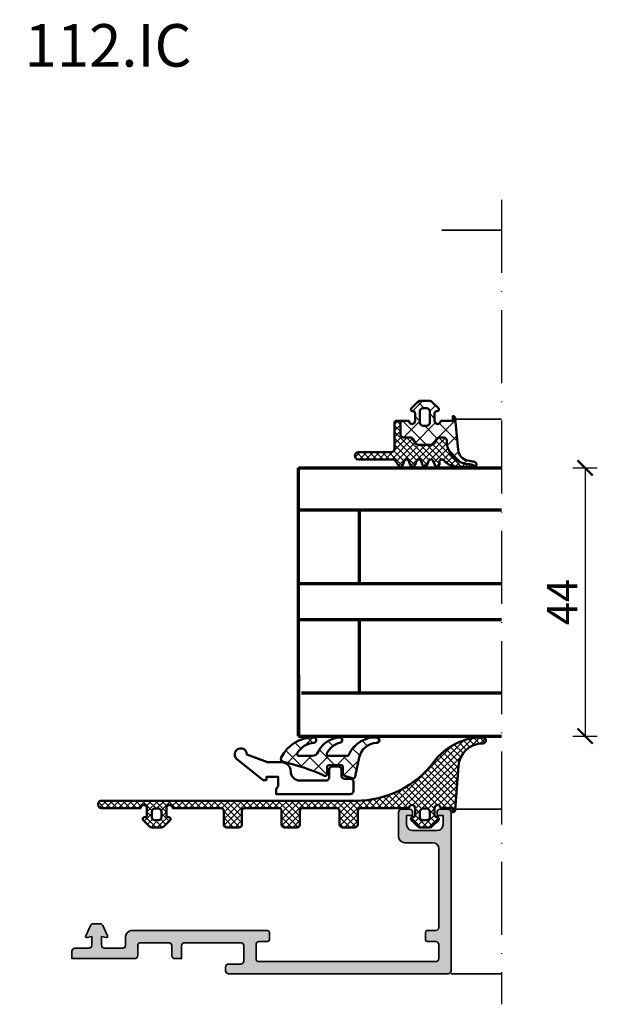
# Model space of a CAD drawing. Units: millimetres. Extents: x 2340 to 23610, y 389 to 3723.
# Drawn here: x 6511 to 6606, y 856 to 1018 of the extents above; entities that cross this region are included whole.
import ezdxf

# ---------------------------------------------------------------- set-up
doc = ezdxf.new("R2010")
doc.units = ezdxf.units.MM
doc.linetypes.add('ACAD_ISO10W100', pattern=[18, 12, -3, 0, -3])
doc.layers.add('l', color=6, linetype='Continuous')
for name, color, linetype, lineweight in [('S02_Testi', 1, 'Continuous', 25), ('S03_AL_Contorno', 255, 'Continuous', 35), ('S03_AL_Kontur', 255, 'Continuous', 35), ('S04_AL_Trattaggio', 253, 'Continuous', 25), ('S05_EPDM_Contorno', 43, 'Continuous', 50), ('S06_EPDM_Tratteggio', 43, 'Continuous', 25), ('S09_Plastica_Contorno', 254, 'Continuous', 50), ('S15_Vetro_Contorno', 4, 'Continuous', 70), ('S18_Linea di mezzeria', 10, 'ACAD_ISO10W100', 25)]:
    doc.layers.add(name, color=color, linetype=linetype, lineweight=lineweight)
doc.styles.add('Arial', font='arialbd.ttf')
doc.styles.get("Standard").update_dxf_attribs({"font": 'arial.ttf'})
doc.dimstyles.new('ISO-25', dxfattribs={"dimtxt": 2.5, "dimasz": 2.5, "dimexe": 1.25, "dimexo": 0.625, "dimtad": 1, "dimtxsty": 'Standard', "dimcen": 2.5, "dimadec": 0, "dimazin": 0, "dimtfac": 1, "dimtmove": 0, "dimatfit": 3, "dimfxl": 1, "dimarcsym": 0})

# ---------------------------------------------------------------- blocks, each defined once
blk = doc.blocks.new('224065_s_5')
at = {"layer": 'S06_EPDM_Tratteggio'}
h = blk.add_hatch(dxfattribs=at)
h.set_pattern_fill('NETZ', color=256, scale=2, angle=45, style=0)
h.set_pattern_definition([(44.99999999999999, (0, 0), (-1.414213562373095, 1.414213562373095), []), (135, (0, 0), (-1.414213562373095, -1.414213562373095), [])])
h.paths.add_polyline_path([(-1.165381278743212, -3.768781907456628, -0.2914126391248069), (-0.7122747484475553, -4.057371235532287, 0.303185674709171), (3.779650342405262, -6.783573496126337, 1.007450880520374), (3.804381601282898, -5.883938163562675, -0.3509111852093849), (0.924830670463507, -3.482874633395454), (0.3426279999999338, -0.6223980000024767), (0.2847899999999868, -0.3575970000000552, 0.4140382236667047), (-0.01519799999999805, -0.05759800000009818), (-1.508339000000035, -0.4576950000000579, 0.339441529574075), (-1.730666999999983, -0.7474710000000186), (-1.730666999999869, -1.938685188714885, -0.43374453482875), (-2.03009000000003, -2.257576000000086), (-4.01426676754636, -2.257576000000086, -0.4150173854042482), (-4.315094000000045, -1.956748767568797), (-4.315094000000045, -0.7109919371662272, 0.5161527514165626), (-4.755065203374784, -0.4971097706461478), (-4.861693999999886, -0.5609660000000076, -0.04537142582015504), (-11.53025031707477, -2.788053395532529, 0.4812442953327711), (-11.86460013621684, -3.494415698309012, 0.2868676652592931), (-6.561359102500774, -6.797871144189457, 0.9606975008701374), (-6.526559856287577, -5.893275883097772, -0.2425172573968685), (-9.225893185188852, -4.221978230912782, -0.5830040885205967), (-8.968682023382883, -3.767591868248019), (-6.762978754080734, -3.767487977111841, -0.3177155803975994), (-5.820285765480207, -4.433693531992503, 0.2587165467071145), (-2.308967589455278, -6.791930745597824, 0.9166978227021284), (-2.162865915356804, -5.950666997283065, -0.2082863117968434), (-4.361974834087107, -4.210121297226124, -0.5663936239082611), (-4.09735590638229, -3.768781907456628)])
at = {"layer": 'S05_EPDM_Contorno'}
blk.add_lwpolyline([(-6.526559856287577, -5.893275883097772, -0.2425172573968685), (-9.225893185188852, -4.221978230912782, -0.5830040885205967), (-8.968682023382883, -3.767591868248019), (-6.762978754080734, -3.767487977111841, -0.3177155803975994), (-5.820285765480207, -4.433693531992503, 0.2587165467071146), (-2.308967589455278, -6.791930745597824, 0.9166978227021295), (-2.162865915356804, -5.950666997283065, -0.2082863117968434), (-4.361974834087107, -4.210121297226124, -0.566393623908261), (-4.09735590638229, -3.768781907456628), (-1.165381278743212, -3.768781907456628, -0.2914126391248069), (-0.7122747484475553, -4.057371235532287, 0.303185674709171), (3.779650342405262, -6.783573496126337, 1.007450880520399), (3.804381601282898, -5.883938163562675, -0.3509111852093848), (0.924830670463507, -3.482874633395454), (0.3426279999999906, -0.6223980000000893), (0.2847899999999868, -0.3575970000000552, 0.4140382236667047), (-0.01519799999999805, -0.05759800000009818), (-1.508339000000035, -0.4576950000000579, 0.339441529574075), (-1.730666999999983, -0.7474710000000186), (-1.730666999999926, -1.97735200000011, -0.3958938844866265), (-2.03009000000003, -2.257576000000086), (-4.015090999999927, -2.257576000000086, -0.4134101959787613), (-4.315094000000045, -1.957573000000025), (-4.315094000000045, -0.7109919371662272, 0.541166942578782), (-4.775191999999947, -0.5091630000000578), (-4.861693999999886, -0.5609660000000076, -0.04537142582015503), (-11.53025031707477, -2.788053395532529, 0.4812442953327712), (-11.86460013621684, -3.494415698309012, 0.2868676652592931), (-6.561359102500774, -6.797871144189457, 0.9606975008701395)], format="xyb", close=True, dxfattribs=at)
blk = doc.blocks.new('445830_s')
at = {"layer": 'S04_AL_Trattaggio'}
h = blk.add_hatch(color=256, dxfattribs=at)
h.dxf.hatch_style = 1
edge = h.paths.add_edge_path()
edge.add_line((58.24999999999845, 17.60000000000377), (62.84999999999837, 17.60000000000377))
edge.add_arc((62.84999999999836, 16.60000000000379), 0.9999999999999822, 0, 89.9999999999992, ccw=False)
edge.add_line((63.84999999999835, 16.60000000000379), (63.84999999999848, 3.699999999999349))
edge.add_arc((63.34999999999848, 3.699999999999346), 0.5, -89.9999999999992, 2.8421709430404007e-13, ccw=False)
edge.add_line((63.34999999999849, 3.199999999999341), (61.94999999999848, 3.199999999999316))
edge.add_arc((61.94999999999849, 2.899999999999319), 0.2999999999999967, 90.00000000000134, 180.0000000000002)
edge.add_line((61.64999999999849, 2.899999999999318), (61.6499999999985, 1.699999999999301))
edge.add_arc((61.94999999999851, 1.699999999999332), 0.3000000000000114, 180.0000000000059, 270.0000000000068)
edge.add_line((61.94999999999855, 1.399999999999317), (63.34999999999853, 1.399999999999341))
edge.add_arc((63.34999999999852, 0.8999999999993615), 0.4999999999999798, -2.6716406864579767e-12, 89.99999999999841, ccw=False)
edge.add_line((63.8499999999985, 0.8999999999993381), (63.84999999999854, -1.400000000000668))
edge.add_arc((63.34999999999854, -1.400000000000658), 0.5, 269.9999999999992, 359.9999999999988, ccw=False)
edge.add_line((63.34999999999854, -1.900000000000659), (34.34999999999857, -1.900000000001171))
edge.add_arc((34.34999999999856, -1.400000000001191), 0.4999999999999805, 180.0000000000051, 270.0000000000016, ccw=False)
edge.add_line((33.84999999999858, -1.400000000001235), (33.84999999999858, 0.8999999999988271))
edge.add_arc((34.34999999999858, 0.8999999999988268), 0.5, 90, 180, ccw=False)
edge.add_line((34.34999999999858, 1.39999999999883), (35.74999999999859, 1.399999999998854))
edge.add_arc((35.74999999999859, 1.699999999998851), 0.2999999999999969, 270, 359.9999999999991)
edge.add_line((36.04999999999859, 1.699999999998847), (36.04999999999858, 2.899999999998852))
edge.add_arc((35.74999999999859, 2.899999999998855), 0.2999999999999972, 359.9999999999994, 450.0000000000013)
edge.add_line((35.74999999999858, 3.199999999998854), (13.44999816893991, 3.19999999999846))
edge.add_arc((13.44999816893993, 2.19999999999846), 0.9999999999999996, 90.00000000000101, 180.0000000000001)
edge.add_line((12.44999816893993, 2.199999999998458), (12.44999816893994, 0.7999999999951233))
edge.add_arc((11.94999816893993, 0.7999999999951246), 0.5000000000000018, 269.999999999987, 359.99999999999983, ccw=False)
edge.add_line((11.94999816893982, 0.2999999999951229), (8.99999999999931, 0.2999999999955776))
edge.add_arc((8.999999999999396, 0.7999999999956626), 0.500000000000085, 180.0000000000033, 269.9999999999902, ccw=False)
edge.add_line((8.49999999999931, 0.7999999999956338), (8.499999999999313, 2.199999999995669))
edge.add_line((8.499999999999313, 2.199999999995669), (9.265270364465247, 2.065062187203593))
edge.add_arc((9.29999999999872, 2.262023737805949), 0.199999999999931, 259.9999999999711, 384.999999999977)
edge.add_line((9.481261557406022, 2.346547390153988), (8.704970408709274, 4.01130913086493))
edge.add_arc((8.25181651519093, 3.799999999994626), 0.4999999999999979, 24.99999999999432, 90.0000000000002)
edge.add_line((8.251816515190928, 4.299999999994625), (7.148183484806444, 4.299999999994625))
edge.add_arc((7.14818348480644, 3.799999999994619), 0.5000000000000067, 89.9999999999995, 155.0000000000052)
edge.add_line((6.695029591288089, 4.01130913086493), (5.918738442591327, 2.346547390153988))
edge.add_arc((6.099999999998658, 2.262023737805863), 0.1999999999999954, 155.0000000000042, 279.9999999999944)
edge.add_line((6.134729635532024, 2.065062187203423), (6.899999999998947, 2.199999999995442))
edge.add_line((6.899999999998947, 2.199999999995442), (6.899999999999177, 0.799999999995409))
edge.add_arc((6.399999999999175, 0.7999999999953523), 0.5000000000000018, -90, 6.480149750132114e-12, ccw=False)
edge.add_line((6.399999999999175, 0.2999999999953502), (4.149998168939639, 0.2999999999953503))
edge.add_arc((4.149998168939639, -0.2000000000046498), 0.5000000000000001, 90, 179.9999999999999)
edge.add_line((3.649998168939639, -0.2000000000046492), (3.649999633786359, -1.399999999999648))
edge.add_line((3.649999633786359, -1.399999999999648), (13.94999999999822, -1.40000000000033))
edge.add_arc((13.94999999999819, -0.9000000000003019), 0.5000000000000278, 270.0000000000032, 360.0000000000001)
edge.add_line((14.44999999999822, -0.9000000000003011), (14.44999999999822, 0.6999999999987875))
edge.add_arc((14.94999999999822, 0.6999999999990134), 0.4999999999999982, 90.00000000002592, 180.0000000000259, ccw=False)
edge.add_line((14.949999999998, 1.199999999999012), (19.54999999999835, 1.19999999999833))
edge.add_arc((19.54999999999847, 0.6999999999984363), 0.4999999999998932, 3.927880243281834e-11, 90.00000000001381, ccw=False)
edge.add_line((20.04999999999836, 0.6999999999987795), (20.04999999999835, -0.9000000000000817))
edge.add_arc((20.54999999999813, -0.9000000000000831), 0.4999999999997797, 179.9999999999999, 270.0000000000008)
edge.add_line((20.54999999999814, -1.399999999999863), (21.64999999999827, -1.400000000000091))
edge.add_line((21.64999999999827, -1.400000000000091), (21.64999999999826, 0.6999999999987876))
edge.add_arc((22.14999999999861, 0.699999999998668), 0.5000000000003446, 89.99999999998653, 179.9999999999863, ccw=False)
edge.add_line((22.14999999999872, 1.199999999999011), (31.34999999999881, 1.199999999999353))
edge.add_arc((31.34999999999881, 0.6999999999993531), 0.4999999999999996, -2.2737367544323206e-13, 89.9999999999992, ccw=False)
edge.add_line((31.84999999999881, 0.6999999999993519), (31.84999999999881, -1.800000000001538))
edge.add_arc((31.34999999999879, -1.800000000001527), 0.5000000000000213, 269.999999999976, 359.9999999999988, ccw=False)
edge.add_line((31.34999999999858, -2.300000000001546), (29.34999999999853, -2.300000000001091))
edge.add_arc((29.34999999999854, -2.800000000001095), 0.5000000000000036, 90.00000000000081, 180.0000000000007)
edge.add_line((28.84999999999854, -2.800000000001101), (28.84999999999855, -3.400000000001437))
edge.add_arc((29.34999999999857, -3.400000000001426), 0.5000000000000178, 180.0000000000013, 270.0000000000077)
edge.add_line((29.34999999999863, -3.900000000001444), (65.34999999999786, -3.899999999996453))
edge.add_arc((65.34999999999822, -3.399999999996095), 0.5000000000003579, 269.9999999999593, 359.9999999999339)
edge.add_line((65.84999999999857, -3.399999999996671), (65.84999999999832, 22.6000000000038))
edge.add_arc((65.34999999999839, 22.6000000000039), 0.4999999999999289, 359.9999999999882, 450.0000000000082)
edge.add_line((65.34999999999832, 23.10000000000383), (64.04999999999835, 23.10000000000383))
edge.add_arc((64.04999999999838, 22.60000000000381), 0.5000000000000213, 90.00000000000325, 180.0000000000024)
edge.add_line((63.54999999999836, 22.60000000000379), (63.54999999999836, 22.10000000000377))
edge.add_line((63.54999999999836, 22.10000000000377), (64.54999999999836, 22.10000000000355))
edge.add_line((64.54999999999836, 22.10000000000355), (64.54999999999838, 20.60000000000401))
edge.add_arc((63.54999999999801, 20.60000000000414), 1.000000000000362, 270.0000000000057, 359.9999999999929, ccw=False)
edge.add_line((63.54999999999811, 19.60000000000377), (59.54999999999837, 19.60000000000377))
edge.add_arc((59.54999999999836, 20.60000000000378), 1.000000000000007, 180.0000000000004, 270.0000000000004, ccw=False)
edge.add_line((58.54999999999836, 20.60000000000377), (58.54999999999836, 22.10000000000377))
edge.add_line((58.54999999999836, 22.10000000000377), (59.54999999999836, 22.10000000000377))
edge.add_line((59.54999999999836, 22.10000000000377), (59.54999999999835, 22.60000000000377))
edge.add_arc((59.04999999999828, 22.60000000000377), 0.500000000000064, 359.9999999999992, 450.000000000018)
edge.add_line((59.04999999999813, 23.10000000000383), (57.74999999999796, 23.10000000000361))
edge.add_arc((57.74999999999821, 22.6000000000038), 0.4999999999998046, 90.0000000000285, 180.0000000000024)
edge.add_line((57.24999999999841, 22.60000000000378), (57.24999999999844, 18.60000000000377))
edge.add_arc((58.24999999999845, 18.60000000000378), 1.000000000000014, 180.0000000000008, 270)
at = {"layer": 'S03_AL_Contorno'}
blk.add_lwpolyline([(58.24999999999845, 17.60000000000377), (62.84999999999837, 17.60000000000377, -0.4142135623730909), (63.84999999999835, 16.60000000000379), (63.84999999999848, 3.69999999999935, -0.4142135623730893), (63.34999999999849, 3.199999999999341), (61.94999999999848, 3.199999999999316, 0.4142135623730899), (61.64999999999849, 2.899999999999318), (61.6499999999985, 1.699999999999301, 0.4142135623730961), (61.94999999999855, 1.399999999999317), (63.34999999999853, 1.399999999999341, -0.4142135623730997), (63.8499999999985, 0.8999999999993381), (63.84999999999854, -1.400000000000668, -0.4142135623730921), (63.34999999999854, -1.900000000000659), (34.34999999999857, -1.900000000001171, -0.4142135623730764), (33.84999999999858, -1.400000000001235), (33.84999999999858, 0.8999999999988271, -0.4142135623730932), (34.34999999999858, 1.39999999999883), (35.74999999999859, 1.399999999998854, 0.4142135623730906), (36.04999999999859, 1.699999999998847), (36.04999999999858, 2.899999999998852, 0.4142135623731039), (35.74999999999858, 3.199999999998854), (13.44999816893992, 3.19999999999846, 0.41421356237309), (12.44999816893993, 2.199999999998458), (12.44999816893994, 0.7999999999951232, -0.4142135623731609), (11.94999816893982, 0.2999999999951229), (8.99999999999931, 0.2999999999955776, -0.4142135623730283), (8.49999999999931, 0.7999999999956338), (8.499999999999313, 2.199999999995669), (9.265270364465247, 2.065062187203593, 0.6068148963146331), (9.481261557406022, 2.346547390153988), (8.704970408709274, 4.01130913086493, 0.2914734195861149), (8.251816515190928, 4.299999999994625), (7.148183484806444, 4.299999999994625, 0.2914734195861148), (6.695029591288089, 4.01130913086493), (5.918738442591327, 2.346547390153988, 0.6068148963145394), (6.134729635532024, 2.065062187203423), (6.899999999998947, 2.199999999995442), (6.899999999999177, 0.799999999995409, -0.4142135623731281), (6.399999999999175, 0.2999999999953502), (4.149998168939639, 0.2999999999953503, 0.4142135623730949), (3.649998168939639, -0.2000000000046492), (3.649999633786359, -1.399999999999648), (13.94999999999822, -1.40000000000033, 0.4142135623730792), (14.44999999999822, -0.9000000000003011), (14.44999999999822, 0.6999999999987875, -0.4142135623730953), (14.949999999998, 1.199999999999012), (19.54999999999835, 1.19999999999833, -0.4142135623729629), (20.04999999999836, 0.6999999999987795), (20.04999999999835, -0.9000000000000817, 0.4142135623730999), (20.54999999999814, -1.399999999999863), (21.64999999999827, -1.400000000000091), (21.64999999999826, 0.6999999999987877, -0.4142135623730944), (22.14999999999872, 1.199999999999011), (31.34999999999881, 1.199999999999353, -0.4142135623730919), (31.84999999999881, 0.6999999999993519), (31.84999999999881, -1.800000000001538, -0.4142135623732129), (31.34999999999858, -2.300000000001546), (29.34999999999853, -2.300000000001091, 0.4142135623730948), (28.84999999999854, -2.800000000001101), (28.84999999999855, -3.400000000001437, 0.4142135623731282), (29.34999999999863, -3.900000000001444), (65.34999999999786, -3.899999999996453, 0.4142135623729636), (65.84999999999857, -3.399999999996671), (65.84999999999832, 22.6000000000038, 0.4142135623731949), (65.34999999999832, 23.10000000000383), (64.04999999999835, 23.10000000000383, 0.4142135623730929), (63.54999999999836, 22.60000000000379), (63.54999999999836, 22.10000000000377), (64.54999999999836, 22.10000000000355), (64.54999999999838, 20.60000000000401, -0.4142135623730295), (63.54999999999811, 19.60000000000377), (59.54999999999837, 19.60000000000377, -0.414213562373095), (58.54999999999836, 20.60000000000377), (58.54999999999836, 22.10000000000377), (59.54999999999836, 22.10000000000377), (59.54999999999835, 22.60000000000377, 0.4142135623731928), (59.04999999999813, 23.10000000000383), (57.74999999999796, 23.10000000000361, 0.4142135623729577), (57.24999999999841, 22.60000000000378), (57.24999999999844, 18.60000000000377, 0.41421356237309)], format="xyb", close=True, dxfattribs=at)
blk = doc.blocks.new('284682_s')
at = {"layer": 'S06_EPDM_Tratteggio'}
h = blk.add_hatch(dxfattribs=at)
h.set_pattern_fill('NETZ', color=256, scale=0.75, angle=45, style=0)
h.set_pattern_definition([(45, (-13.49999618530279, -3.803489986316575), (-0.5303300858899106, 0.5303300858899107), []), (135, (-13.49999618530279, -3.803489986316575), (-0.5303300858899107, -0.5303300858899106), [])])
edge = h.paths.add_edge_path()
edge.add_arc((-7.099999999999994, 1.699999999999854), 0.4999999999999858, 179.9999999999984, 270)
edge.add_line((-7.099999999999994, 1.199999999999868), (-0.5998713189461427, 1.20000000000001))
edge.add_arc((-0.09987131942000674, 1.200029616117928), 0.5000000004032503, 1.0800249583553523e-12, 180.0033937571237, ccw=False)
edge.add_line((0.4001286809832436, 1.200029616117938), (0.4001286809832436, 4.799758772122686e-05))
edge.add_arc((0.1001286809832181, 4.79975877069605e-05), 0.3000000000000255, -90.00000000000267, 2.6716406864579767e-12, ccw=False)
edge.add_line((0.1001286809832038, -0.2999520024123186), (0.000132950217562211, -0.2999520024123328))
edge.add_arc((0.0001326848294205818, -0.5999560062583967), 0.3000040038461813, 89.99994931527495, 224.9426755937838)
edge.add_line((-0.2122143153189739, -0.8118785247686233), (0.8282470953165699, -1.853346428908317))
edge.add_arc((1.181971367375807, -1.499964002412197), 0.5000000000001226, 224.9723007764939, 269.9999999999986)
edge.add_line((1.181971367375795, -1.99996400241232), (2.818028632624291, -1.999964002412291))
edge.add_arc((2.818028632624298, -1.499964002412431), 0.4999999999998606, 269.9999999999992, 315.0201621044138)
edge.add_line((3.171706415032531, -1.853392957409973), (4.212392791929801, -0.8119738977684605))
edge.add_arc((4.000113105496064, -0.5999675765128049), 0.3000155754702779, 315.0369153554885, 449.9945248889385)
edge.add_line((4.000141774598873, -0.2999520024123186), (3.900128680743251, -0.2999520024123186))
edge.add_arc((3.900128680743229, 4.799758768569973e-05), 0.3000000000000043, 180.0000000000013, 270.0000000000041, ccw=False)
edge.add_line((3.600128680743225, 4.79975876785943e-05), (3.600128680743197, 1.200023997587685))
edge.add_arc((4.100128680935308, 1.200023997587687), 0.5000000001921112, -0.0027499209879806585, 180.0000000000002, ccw=False)
edge.add_line((4.600128680551535, 1.199999999999982), (12.49999999999996, 1.199999999999982))
edge.add_arc((12.49999999999996, 0.6999999999999815), 0.5, 0, 90, ccw=False)
edge.add_line((12.99999999999996, 0.6999999999999815), (12.99999999999996, -1.500000000000036))
edge.add_arc((13.49999999999996, -1.500000000000036), 0.5, 180, 270)
edge.add_line((13.49999999999996, -2.000000000000036), (15.49999999999996, -2.000000000000036))
edge.add_arc((15.49999999999996, -1.500000000000036), 0.5, 270, 360.0000000000002)
edge.add_line((15.99999999999996, -1.500000000000033), (15.99999999999994, 0.7000000000000077))
edge.add_arc((16.49999999999994, 0.7000000000000108), 0.4999999999999982, 90, 180.0000000000004, ccw=False)
edge.add_line((16.49999999999994, 1.20000000000001), (21.99999999999996, 1.20000000000001))
edge.add_arc((21.99999999999996, 0.70000000000001), 0.5, 0, 90, ccw=False)
edge.add_line((22.49999999999996, 0.70000000000001), (22.49999999999996, -1.500000000000036))
edge.add_arc((22.99999999999996, -1.500000000000036), 0.5, 180, 270)
edge.add_line((22.99999999999996, -2.000000000000036), (24.99999999999996, -2.000000000000036))
edge.add_arc((24.99999999999996, -1.500000000000036), 0.5, 270, 360)
edge.add_line((25.49999999999996, -1.500000000000036), (25.49999999999996, 0.7000000000000242))
edge.add_arc((25.99999999999996, 0.7000000000000242), 0.5, 90, 180, ccw=False)
edge.add_line((25.99999999999996, 1.200000000000024), (31.49999999999996, 1.200000000000024))
edge.add_arc((31.49999999999996, 0.7000000000000242), 0.5, 0, 90, ccw=False)
edge.add_line((31.99999999999996, 0.7000000000000242), (31.99999999999996, -1.500000000000036))
edge.add_arc((32.49999999999996, -1.500000000000036), 0.5, 180, 270)
edge.add_line((32.49999999999996, -2.000000000000036), (34.49999999999994, -2.000000000000036))
edge.add_arc((34.49999999999994, -1.500000000000036), 0.5, 270, 359.9999999999995)
edge.add_line((34.99999999999994, -1.50000000000004), (34.99999999999995, 0.7000000000000282))
edge.add_arc((35.49999999999995, 0.7000000000000242), 0.5, 90, 179.9999999999995, ccw=False)
edge.add_line((35.49999999999995, 1.200000000000024), (43.40012868105184, 1.200000000000024))
edge.add_arc((43.90012868051908, 1.200029616117918), 0.5000000003443565, 6.252776074688882e-13, 180.0033937571214, ccw=False)
edge.add_line((44.40012868086343, 1.200029616117924), (44.40012868086346, 4.799758774964857e-05))
edge.add_arc((44.10012868086341, 4.799758774240437e-05), 0.3000000000000469, -89.99999999999869, 1.4210854715202004e-12, ccw=False)
edge.add_line((44.10012868086342, -0.2999520024123044), (44.00013295009781, -0.2999520024123328))
edge.add_arc((44.00013268470968, -0.5999560062583736), 0.3000040038461583, 89.99994931527833, 224.9426755937865)
edge.add_line((43.78778568456131, -0.8118785247685949), (44.82824709519674, -1.853346428908303))
edge.add_arc((45.18197136725598, -1.499964002412248), 0.5000000000000729, 224.972300776489, 269.9999999999927)
edge.add_line((45.18197136725591, -1.99996400241232), (46.81802863250446, -1.999964002412305))
edge.add_arc((46.81802863250449, -1.49996400241252), 0.4999999999997855, 269.9999999999976, 315.020162104413)
edge.add_line((47.17170641491266, -1.853392957410016), (48.21239279181002, -0.8119738977684747))
edge.add_arc((48.00011310537626, -0.5999675765128201), 0.3000155754702935, 315.0369153554917, 449.9945248889422)
edge.add_line((48.00014177447905, -0.2999520024123186), (47.90012868062341, -0.2999520024123186))
edge.add_arc((47.90012868062338, 4.79975876644112e-05), 0.2999999999999829, 180.0000000000081, 270.0000000000054, ccw=False)
edge.add_line((47.6001286806234, 4.799758762175088e-05), (47.6001286806234, 1.200023997587685))
edge.add_arc((48.10012868103226, 1.200023997587693), 0.5000000004088605, -0.002749920987525911, 180.0000000000009, ccw=False)
edge.add_line((48.60012868086524, 1.199999999999982), (50.5999999998801, 1.199999999999982))
edge.add_line((50.5999999998801, 1.199999999999982), (50.59999999988015, 0.5000000000002061))
edge.add_arc((50.5999999998803, 0.9000655010348226), 0.4000655010346166, 269.9999999999797, 356.9999999999815)
edge.add_line((50.99951722504984, 0.879127690478235), (51.50298352153884, 8.079031168062194))
edge.add_arc((55.49323972257812, 7.800005273085391), 4.000000000000004, 89.91228702615751, 175.9999999999957, ccw=False)
edge.add_arc((55.50012868074347, 12.29999999999957), 0.4999999999999963, 269.9122870261606, 450.0000000000016)
edge.add_arc((55.50012868074344, 2.799999999999514), 10.00000000000005, 89.99999999999993, 143.130102354156)
edge.add_arc((34.70012868074432, 18.39999999999885), 15.99999999999885, 270, 323.130102354156, ccw=False)
edge.add_line((34.70012868074433, 2.399999999999999), (-7.099999999999966, 2.399999999999999))
edge.add_arc((-7.099999999999973, 1.899999999999991), 0.5000000000000071, 89.99999999999919, 179.9999999999992)
edge.add_line((-7.59999999999998, 1.899999999999999), (-7.59999999999998, 1.699999999999868))
edge = h.paths.add_edge_path(flags=16)
edge.add_arc((2.300138495994013, 0.6000578127184619), 0.4999901849655639, 359.9988752467834, 450.0011247532166)
edge.add_line((2.300128680863239, 1.100047997587687), (1.700128680863244, 1.100047997587687))
edge.add_arc((1.70011886573247, 0.6000578127184615), 0.4999901849655644, 89.99887524678346, 180.0011247532165)
edge.add_line((1.200128680863244, 0.6000479975876871), (1.200128680863244, -0.2999520024123186))
edge.add_arc((1.700110043448444, -0.2999706398271184), 0.4999813629325663, 179.9978642299724, 270.0021357700276)
edge.add_line((1.700128680863244, -0.7999520024123186), (2.300128680863239, -0.7999520024123186))
edge.add_arc((2.300147318278038, -0.2999706398271181), 0.4999813629325666, 269.9978642299724, 360.0021357700276)
edge.add_line((2.800128680863239, -0.2999520024123186), (2.800128680863239, 0.6000479975876871))
edge = h.paths.add_edge_path(flags=16)
edge.add_arc((46.3001384958742, 0.6000578127184619), 0.4999901849655648, 359.9988752467834, 450.0011247532165)
edge.add_line((46.30012868074343, 1.100047997587687), (45.70012868074343, 1.100047997587687))
edge.add_arc((45.70011886561266, 0.6000578127184615), 0.4999901849655644, 89.99887524678351, 180.0011247532165)
edge.add_line((45.20012868074343, 0.6000479975876871), (45.20012868074343, -0.2999520024123186))
edge.add_arc((45.70011004332864, -0.2999706398271184), 0.499981362932569, 179.9978642299724, 270.0021357700273)
edge.add_line((45.70012868074343, -0.7999520024123186), (46.30012868074343, -0.7999520024123186))
edge.add_arc((46.30014731815822, -0.2999706398271181), 0.4999813629325666, 269.9978642299727, 360.0021357700276)
edge.add_line((46.80012868074343, -0.2999520024123186), (46.80012868074343, 0.6000479975876871))
at = {"layer": 'S05_EPDM_Contorno'}
for points in [[(-7.59999999999998, 1.699999999999868, 0.4142135623731034), (-7.099999999999994, 1.199999999999868), (-0.5998713189461427, 1.20000000000001, -1.000029616556467), (0.4001286809832436, 1.200029616117938), (0.4001286809832436, 4.799758772122686e-05, -0.4142135623731228), (0.1001286809832038, -0.2999520024123186), (0.000132950217562211, -0.2999520024123328, 0.6678172218047712), (-0.2122143153189739, -0.8118785247686233), (0.8282470953165699, -1.853346428908317, 0.1990380130521541), (1.181971367375795, -1.99996400241232), (2.818028632624291, -1.999964002412291, 0.1990038235387036), (3.171706415032531, -1.853392957409973), (4.212392791929801, -0.8119738977684605, 0.6679111284598662), (4.000141774598873, -0.2999520024123186), (3.900128680743251, -0.2999520024123186, -0.414213562373109), (3.600128680743225, 4.79975876785943e-05), (3.600128680743197, 1.200023997587685, -1.000023997875653), (4.600128680551535, 1.199999999999982), (12.50012868086345, 1.199999999999982, -0.414213562373095), (13.00012868086345, 0.6999999999999815), (13.00012868086345, -1.500000000000036, 0.414213562373095), (13.50012868086345, -2.000000000000036), (15.50012868086345, -2.000000000000036, 0.4142135623730963), (16.00012868086345, -1.500000000000033), (16.00012868086344, 0.7000000000000077, -0.4142135623730963), (16.50012868086344, 1.20000000000001), (22.00012868086345, 1.20000000000001, -0.414213562373095), (22.50012868086345, 0.70000000000001), (22.50012868086345, -1.500000000000036, 0.414213562373095), (23.00012868086345, -2.000000000000036), (25.00012868086345, -2.000000000000036, 0.414213562373095), (25.50012868086345, -1.500000000000036), (25.50012868086345, 0.7000000000000242, -0.414213562373095), (26.00012868086345, 1.200000000000024), (31.50012868086345, 1.200000000000024, -0.414213562373095), (32.00012868086345, 0.7000000000000242), (32.00012868086345, -1.500000000000036, 0.414213562373095), (32.50012868086345, -2.000000000000036), (34.50012868086343, -2.000000000000036, 0.4142135623730924), (35.00012868086343, -1.50000000000004), (35.00012868086345, 0.7000000000000282, -0.4142135623730927), (35.50012868086345, 1.200000000000024), (43.40012868105184, 1.200000000000024, -1.000029616556452), (44.40012868086343, 1.200029616117924), (44.40012868086346, 4.799758774964857e-05, -0.4142135623730953), (44.10012868086342, -0.2999520024123044), (44.00013295009781, -0.2999520024123328, 0.6678172218047712), (43.78778568456131, -0.8118785247685949), (44.82824709519674, -1.853346428908303, 0.1990380130521496), (45.18197136725591, -1.99996400241232), (46.81802863250446, -1.999964002412305, 0.1990038235387077), (47.17170641491266, -1.853392957410016), (48.21239279181002, -0.8119738977684747, 0.667911128459871), (48.00014177447905, -0.2999520024123186), (47.90012868062341, -0.2999520024123186, -0.4142135623730811), (47.6001286806234, 4.799758762175088e-05), (47.6001286806234, 1.200023997587685, -1.000023997875655), (48.60012868086524, 1.199999999999982), (50.5999999998801, 1.199999999999982), (50.59999999988015, 0.5000000000002061, 0.3989595459737281), (50.99951722504984, 0.879127690478235), (51.50298352153884, 8.079031168062194, -0.3943526472780458), (55.49936324094735, 11.800000585898, 1.000765733193951), (55.50012868074346, 12.79999999999956, 0.2360679774997902), (47.5001286807434, 8.799999999999535, -0.2360679774997895), (34.70012868074433, 2.399999999999999), (-7.099999999999966, 2.399999999999999, 0.414213562373095), (-7.59999999999998, 1.899999999999999)], [(2.800128680863239, 0.6000479975876871, 0.4142250617865648), (2.300128680863239, 1.100047997587687), (1.700128680863244, 1.100047997587687, 0.4142250617865643), (1.200128680863244, 0.6000479975876871), (1.200128680863244, -0.2999520024123186, 0.4142353984452393), (1.700128680863244, -0.7999520024123186), (2.300128680863239, -0.7999520024123186, 0.414235398445239), (2.800128680863239, -0.2999520024123186)], [(46.80012868074343, 0.6000479975876871, 0.4142250617865648), (46.30012868074343, 1.100047997587687), (45.70012868074343, 1.100047997587687, 0.4142250617865643), (45.20012868074343, 0.6000479975876871), (45.20012868074343, -0.2999520024123186, 0.4142353984452393), (45.70012868074343, -0.7999520024123186), (46.30012868074343, -0.7999520024123186, 0.414235398445239), (46.80012868074343, -0.2999520024123186)]]:
    blk.add_lwpolyline(points, format="xyb", close=True, dxfattribs=at)
blk = doc.blocks.new('284749_s')
at = {"layer": 'S09_Plastica_Contorno'}
blk.add_lwpolyline([(9.000000000000014, 4), (9.000000000000028, 2.700000000000031, -0.4142135623731034), (8.5, 2.199999999999989), (4.199999999999989, 2.199999999999989, -0.414213562373095), (2.699999999999989, 3.699999999999989, 0.414213562373095), (1.199999999999946, 5.200000000000003), (-1.099999999999966, 5.200000000000074), (-4.500000000000014, 6.500000000000014, 1.595219564743552), (-6.120189124987775, 5.715547675606061), (-1.799999999999883, 2.300000000000026), (-1.300000000000011, 2.300000000000011), (-1.300000000000011, 2.800000000000011), (0.6500000000000057, 2.800000000000011), (0.6499999999999915, 1.299999713897662), (0.2999999999999972, 0.8000000000000114), (0.3000000000000114, 1.4210854715202e-14), (12.50000000000001, 0, 0.4142135623730867), (12.99999999999999, 0.5), (13, 2, 0.414213562373095), (12.5, 2.5), (11.5, 2.5, -0.414213562373095), (11, 3), (11, 4, 0.414213562373095), (10.5, 4.5), (9.500000000000014, 4.5, 0.414213562373095)], format="xyb", close=True, dxfattribs=at)
blk = doc.blocks.new('*U2577')
at = {"layer": 'S15_Vetro_Contorno'}
for p, q in [((0, 43.99957194849958), (33.30199075650357, 44.00165224757202)), ((-2.320575731573626e-08, 0.002842992348632833), (-2.320575731573626e-08, 44.00089899235081)), ((0, 39.00189099234922), (0, 43.99957194849958)), ((33.30199073329781, 37.06241034474287), (-2.320575731573626e-08, 37.06033004567043)), ((10.00000100000307, 25.06826616589424), (10.00000100000307, 37.06033004567043)), ((-2.320575731573626e-08, 22.00187099234972), (-2.320575731573626e-08, 27.00529407886461)), ((-2.320575731573626e-08, 25.06408206721462), (33.30199075650357, 25.06616236628706)), ((33.30199075650357, 19.06273927977218), (-2.320575731573626e-08, 19.06065898069973)), ((10.00000100000307, 7.068696071049454), (10.00000100000307, 19.06821920710936)), ((0, 10.00990808269944), (0, 0)), ((33.30199075650357, 7.070776370121893), (0.4813480298347699, 7.068696071049454)), ((0, 0), (33.30199075650357, 0.002080299072439277))]:
    blk.add_line(p, q, dxfattribs=at)
blk = doc.blocks.new('284331_s')
at = {"layer": 'S06_EPDM_Tratteggio'}
h = blk.add_hatch(dxfattribs=at)
h.set_pattern_fill('NETZ', color=256, scale=2, angle=45, style=0)
h.set_pattern_definition([(45.00000000000001, (-5.999996225784798, -11.27851023507463), (-1.414213562373095, 1.414213562373095), []), (135, (-5.999996225784798, -11.27851023507463), (-1.414213562373095, -1.414213562373095), [])])
h.paths.add_polyline_path([(-0.3999789999998029, -1.299988000000013), (-0.3999789999998029, -1.200000002654633e-05, -0.4142135623730957), (-0.09997900000007576, 0.2999879999999848), (1.733089720801217e-05, 0.2999879986302005, 0.6680513946128992), (0.2122350177378394, 0.8120719567434094), (-0.8283893626453391, 1.853428958078723, 0.1990038212745585), (-1.182067141974585, 2), (-2.818115582841983, 2, 0.1990380130521461), (-3.171839854901009, 1.85338242649604), (-4.212191661138604, 0.8120242895214176, 0.7656056029713517), (-3.949276624132381, 0.2959066891431519, -0.4634514250384574), (-3.59996000000001, -1.200000002654633e-05), (-3.599959999968632, -1.299993618530294, -1.000034313527241), (-4.599959998846771, -1.299959305585418), (-5.999996225784798, -1.299959305585418), (-5.999996225784798, -3.499961662931923, 0.414213562373095), (-5.499996225784798, -3.999961662931923), (-4.388673649197699, -3.999961662931923, -0.2679491924311155), (-3.95566094730566, -4.249961662931895), (-3.551515758872938, -4.949961662931941, 0.267949192431129), (-3.118503056980444, -5.199961662931969), (-0.8814932092859635, -5.199961662931855, 0.2679491924311028), (-0.4484805073934695, -4.949961662931855), (-0.04433531896074783, -4.249961662931895, -0.2679491924311171), (0.3886773829312915, -3.999961662931923), (1.107180339173738, -3.999961662931923, -0.4142135623730943), (1.607180339173738, -4.499961662931923), (1.607180339173738, -4.904348085895123, 0.359971928439732), (5.046755152482092, -8.357708541240186, -0.07445129586990086), (6.03815354606013, -8.578184215367514), (6.310894151859429, -8.715088915592446, 0.6432921928128208), (6.141046782342073, -8.007176464249113), (5.058269797374578, -7.796656982629003, -0.3345449595018404), (3.447607928469552, -6.008004868255568), (2.993908561880289, -0.8304026509495941, 0.363895194053351), (2.600002288818359, -0.499964002431426), (2.600002288818359, -1.299959305585418), (0.6000209994122088, -1.299959305585418, -1.00002869482337)])
h.paths.add_polyline_path([(-1.699956184869279, -2.100012000096342), (-2.299982815211024, -2.100012000096342, -0.4142135623260682), (-2.799973000096543, -1.600021815130788), (-2.799973000347563, 0.3000066374401342, -0.4142135623582445), (-2.299991637414678, 0.799988000347355), (-1.699947362295916, 0.799988000347355, -0.4142135622035336), (-1.199965999652704, 0.3000066374147821), (-1.199965999903725, -1.600021815222192, -0.4142135623195475)], flags=16)
h = blk.add_hatch(dxfattribs=at)
h.set_pattern_fill('NETZ', color=256, scale=0.75, angle=45, style=0)
h.set_pattern_definition([(45, (-3389.890962223302, -228.2738252727731), (-0.5303300858899107, 0.5303300858899107), []), (135, (-3389.890962223302, -228.2738252727731), (-0.5303300858899107, -0.5303300858899107), [])])
edge = h.paths.add_edge_path()
edge.add_line((-5.999996225784798, -1.299959305585418), (-6.699996948242188, -1.299959305585418))
edge.add_arc((-6.672546437954679, -1.627409052933274), 0.3285983377213272, 94.79197032489137, 175.2080296751461)
edge.add_line((-6.999996185302734, -1.599958542645965), (-7.000293731689453, -5.899373322805701))
edge.add_arc((-7.500039801830553, -5.899627252664715), 0.4997461346542328, -90.029113001231, 0.029113001244013503, ccw=False)
edge.add_line((-7.500293731689453, -6.399373322805701), (-12.9002571105957, -6.399403840383826))
edge.add_arc((-12.9002571105957, -6.99940231450492), 0.5999984741210938, 90, 270)
edge.add_line((-12.9002571105957, -7.599400788626014), (-7.000272934703389, -7.599400788626014))
edge.add_line((-7.000272934703389, -7.599400788626014), (-6.346408843994141, -8.599824220022498))
edge.add_arc((-5.999998551053977, -8.399826768215405), 0.3999988397285925, 209.9996744855484, 345.0005278893582)
edge.add_line((-5.613628387451172, -8.503350526174842), (-5.386367797851562, -7.896294862112342))
edge.add_arc((-4.999998092651367, -7.999823623842985), 0.3999996920023392, 15.00018142191118, 164.9998185780888, ccw=False)
edge.add_line((-4.613628387451172, -7.896294862112342), (-4.386367797851562, -8.503350526174842))
edge.add_arc((-3.999998092651367, -8.399826277967634), 0.3999985238264679, 194.9995569349785, 345.0004430650215)
edge.add_line((-3.613628387451172, -8.503350526174842), (-3.386367797851562, -7.896294862112342))
edge.add_arc((-2.999998092651367, -7.999823623842985), 0.3999996920023392, 15.00018142191118, 164.9998185780888, ccw=False)
edge.add_line((-2.613628387451172, -7.896294862112342), (-2.386367797851562, -8.503350526174842))
edge.add_arc((-1.999998092651367, -8.399826277967634), 0.3999985238264679, 194.9995569349785, 345.0004430650215)
edge.add_line((-1.613628387451172, -8.503350526174842), (-1.386367797851562, -7.896294862112342))
edge.add_arc((-0.9999980926513672, -7.999823623842985), 0.3999996920023392, 15.00018142191118, 164.9998185780888, ccw=False)
edge.add_line((-0.6136283874511719, -7.896294862112342), (-0.3863677978515625, -8.503350526174842))
edge.add_arc((1.799714027583832e-06, -8.399824955041055), 0.399998762250051, 194.9997439645486, 360.0002567456474)
edge.add_line((0.4000005619604963, -8.399823162623846), (0.4000005619604963, -7.999822399742357))
edge.add_arc((0.8000011215362974, -7.999822398077896), 0.4000005595758012, 40.32078762922151, 180.0000002384161, ccw=False)
edge.add_arc((3.392287222492541, -5.799852783972995), 2.999972018627094, 220.3198220436213, 270.0013282470896)
edge.add_line((3.392356768698846, -8.799824801794102), (6.064141248858505, -8.799824403114485))
edge.add_arc((6.064706000000115, -8.399824403114508), 0.4000003986795935, 269.9191054115281, 307.9860622718986)
edge.add_line((6.310894151859429, -8.715088915592446), (6.03815354606013, -8.578184215367514))
edge.add_arc((4.806222776988307, -11.77851023507415), 3.429247738527792, 68.94633098720112, 84.39887455202243)
edge.add_arc((5.414543538415273, -4.551786019024831), 3.82365199017047, 185.2905055112489, 265.8964479589277, ccw=False)
edge.add_line((1.607180339173738, -4.904348085895123), (1.607180339173738, -4.499961662931923))
edge.add_arc((1.107180339173283, -4.499961662932151), 0.5000000000002274, 2.605510395052544e-11, 90)
edge.add_line((1.107180339173283, -3.999961662931923), (0.3886773829312915, -3.999961662931923))
edge.add_arc((0.3886773829312915, -4.499961662932151), 0.5000000000003516, 90, 149.9999999999932)
edge.add_line((-0.04433531896120257, -4.249961662931923), (-0.4484805073934695, -4.949961662931855))
edge.add_arc((-0.8814932092859635, -4.699961662931628), 0.5000000000002274, 270, 329.9999999999932, ccw=False)
edge.add_line((-0.8814932092859635, -5.199961662931855), (-3.118503056980899, -5.199961662931969))
edge.add_arc((-3.118503056980899, -4.699961662932083), 0.4999999999997304, 209.9999999999878, 270, ccw=False)
edge.add_line((-3.551515758872938, -4.949961662931855), (-3.95566094730566, -4.249961662931923))
edge.add_arc((-4.388673649197699, -4.499961662931781), 0.4999999999998579, 29.99999999999621, 90)
edge.add_line((-4.388673649197699, -3.999961662931923), (-5.499996225784798, -3.999961662931923))
edge.add_arc((-5.499996225784798, -3.499961662931923), 0.5, 180, 270, ccw=False)
edge.add_line((-5.999996225784798, -3.499961662931923), (-5.999996225784798, -1.299959305585418))
at = {"layer": 'S05_EPDM_Contorno'}
for points in [[(0.4000005619604963, -8.399823162623846), (0.4000005619604963, -7.999822399742357, -0.6981236209333586), (1.104974994592339, -7.740995458956917, 0.2202371181283665), (3.392356768698846, -8.799824801794102), (6.064141248858505, -8.799824403114485, 0.9088962848675054), (6.141102057970329, -8.007187215280169), (5.058269790319628, -7.796656981257399, -0.334544958502944), (3.447607928469552, -6.008004868255568), (3.000003814697266, -0.8999614751943739, 0.4142097308995937), (2.600002288818359, -0.499964002431426), (2.600002288818359, -1.299959305585418), (0.6000209994122088, -1.299959305585418, -1.000028694826306), (-0.3999789999998029, -1.299988000000013), (-0.3999789999998029, -1.200000002654633e-05, -0.4142135623730951), (-0.09997900000007576, 0.2999879999999848), (4.600000011123484e-05, 0.2999879999999848, 0.668122569260552), (0.2121729999998934, 0.8121339999999861), (-0.8283893595662448, 1.853428954997554, 0.1990038235387451), (-1.182067141974585, 1.999999999999972), (-2.818115582841983, 1.999999999999972, 0.1990380130521462), (-3.171839854901009, 1.85338242649604), (-4.212082000000009, 0.8121339999999861, 0.6681911133500441), (-3.999953999999889, 0.2999879999999848), (-3.899960000000192, 0.2999879999999848, -0.4142135623730955), (-3.59996000000001, -1.200000002654633e-05), (-3.59996000000001, -1.299988000000013, -1.00003993227246), (-4.599959998846771, -1.299959305585418), (-6.699996948242188, -1.299959305585418, 0.3660274913345907), (-6.999996185302734, -1.599958542645965), (-7.000293731689453, -5.899373322805701, -0.4145112421788373), (-7.500293731689453, -6.399373322805701), (-12.9002571105957, -6.399403840383826, 0.9999999999999986), (-12.9002571105957, -7.599400788626014), (-7.000272934703389, -7.599400788626014), (-6.346408843994141, -8.599824220022498, 0.6681840240919823), (-5.613628387451172, -8.503350526174842), (-5.386367797851562, -7.896294862112342, -0.7673244726008746), (-4.613628387451172, -7.896294862112342), (-4.386367797851562, -8.503350526174842, 0.7673331310115337), (-3.613628387451172, -8.503350526174842), (-3.386367797851562, -7.896294862112342, -0.7673244726008744), (-2.613628387451172, -7.896294862112342), (-2.386367797851562, -8.503350526174842, 0.7673331310115368), (-1.613628387451172, -8.503350526174842), (-1.386367797851562, -7.896294862112342, -0.7673244726008985), (-0.6136283874511719, -7.896294862112342), (-0.3863677978515625, -8.503350526174842, 0.8769804212098693)], [(-1.199966000000131, -1.600012000000021, -0.4142250617865648), (-1.699966000000131, -2.100012000000021), (-2.299973000000136, -2.100012000000021, -0.4142250617865643), (-2.799973000000136, -1.600012000000021), (-2.799973000000136, 0.2999879999999848, -0.4142353984452393), (-2.299973000000136, 0.7999879999999848), (-1.699966000000131, 0.7999879999999848, -0.414235398445239), (-1.199966000000131, 0.2999879999999848)]]:
    blk.add_lwpolyline(points, format="xyb", close=True, dxfattribs=at)
blk.add_lwpolyline([(-5.999996225784798, -1.299959305585418), (-5.999996225784798, -3.499961662931923, 0.4142135623730953), (-5.499996225784798, -3.999961662931923), (-4.388673649197699, -3.999961662931923, -0.2679491924311207), (-3.95566094730566, -4.249961662931923), (-3.551515758872938, -4.949961662931855, 0.2679491924311243), (-3.118503056980899, -5.199961662931969), (-0.8814932092859635, -5.199961662931855, 0.267949192431124), (-0.4484805073934695, -4.949961662931855), (-0.04433531896120257, -4.249961662931923, -0.2679491924311244), (0.3886773829312915, -3.999961662931923), (1.107180339173283, -3.999961662931923, -0.4142135623730955), (1.607180339173738, -4.499961662931923), (1.607180339173738, -4.904348085895123, 0.3669672999425642), (5.140925753693864, -8.36563549820167, -0.06752679863076104), (6.03815354606013, -8.578184215367514), (6.310894151859429, -8.715088915592446)], format="xyb", dxfattribs=at)
blk = doc.blocks.new('_ArchTick')
at = {"color": 0, "linetype": 'ByBlock', "const_width": 0.15}
blk.add_lwpolyline([(-0.5, -0.5), (0.5, 0.5)], dxfattribs=at)
blk = doc.blocks.new('*D2618')
at = {"layer": 'Defpoints', "color": 0}
for p in [(6557.260988677394, 944.113757398145), (6557.260988677394, 900.1157013981428), (6604.260988677394, 900.1157013981428)]:
    blk.add_point(p, dxfattribs=at)
at = {"layer": 'l', "color": 0, "lineweight": -2}
for p, q in [((6602.260988677394, 944.113757398145), (6606.260988677394, 944.113757398145)), ((6604.260988677394, 944.113757398145), (6604.260988677394, 900.1157013981428)), ((6602.260988677394, 900.1157013981428), (6606.260988677394, 900.1157013981428))]:
    blk.add_line(p, q, dxfattribs=at)
at = {"layer": 'l', "color": 0, "lineweight": -2, "xscale": 2.5, "yscale": 2.5, "zscale": 2.5}
for p, rotation in [((6604.260988677394, 944.113757398145), 90), ((6604.260988677394, 900.1157013981428), 270)]:
    blk.add_blockref('_ArchTick', p, dxfattribs=dict(at, rotation=rotation))
at = {"layer": 'l', "color": 0, "insert": (6601.128488677395, 922.1147293981439), "char_height": 5, "attachment_point": 5, "rotation": 90, "style": 'Arial'}
blk.add_mtext('44', dxfattribs=at)

msp = doc.modelspace()

# ---------------------------------------------------------------- linework, layer by layer
at = {"layer": 'S03_AL_Kontur'}
for p, q in [((6580.768135791037, 983.1157013981428), (6590.561971771927, 983.1157013981428)), ((6582.977466923192, 952.1157013981428), (6590.561971771927, 952.1157013981428)), ((6582.976234931051, 888.1157013981465), (6590.561971771927, 888.1157013981465)), ((6582.268262744157, 861.1157013981456), (6590.561971771927, 861.1157013981456))]:
    msp.add_line(p, q, dxfattribs=at)
at = {"layer": 'S18_Linea di mezzeria'}
msp.add_line((6590.561971771927, 988.1157013981428), (6590.561971771927, 856.1157013981474), dxfattribs=at)

# ---------------------------------------------------------------- block references
msp.add_blockref('284682_s', (6531.968265490741, 887.1157013981428))
at = {"layer": 'S03_AL_Kontur'}
for name, p in [('284331_s', (6579.968698052962, 953.1156893981424)), ('*U2577', (6557.2609887006, 900.1128584057942)), ('445830_s', (6516.418262744159, 865.0157013981425))]:
    msp.add_blockref(name, p, dxfattribs=at)
at = {"layer": 'S03_AL_Kontur', "xscale": -1, "rotation": 180}
msp.add_blockref('224065_s_5', (6566.268137698386, 893.1157022670668), dxfattribs=at)
at = {"layer": 'S09_Plastica_Contorno'}
msp.add_blockref('284749_s', (6553.268135791037, 890.6157017256028), dxfattribs=at)

# ---------------------------------------------------------------- texts
at = {"layer": 'S02_Testi', "color": 7, "linetype": 'Continuous'}
msp.add_text('Triple glazing - mullion / outer frame - AWS 112.IC', height=6.9851, dxfattribs=at).set_placement((6320.587219017998, 1009.94406806481))

# ---------------------------------------------------------------- dimensions: what is measured, and where the dimension line sits
at = {"layer": 'l'}
dim = msp.add_aligned_dim(p1=(6557.260988677394, 944.113757398145), p2=(6557.260988677394, 900.1157013981428), distance=47, dimstyle='ISO-25', override={"dimtxt": 5, "dimexe": 2, "dimexo": 2, "dimdec": 1, "dimtxsty": 'Arial', "dimblk": 'ArchTick', "dimblk1": 'ArchTick', "dimblk2": 'ArchTick', "dimldrblk": 'ArchTick', "dimfxl": 2, "dimfxlon": 1}, dxfattribs=at)
dim.commit()
dim.dimension.update_dxf_attribs({"geometry": '*D2618', "text_midpoint": (6601.128488677395, 922.1147293981439)})

doc.saveas('drawing.dxf')
